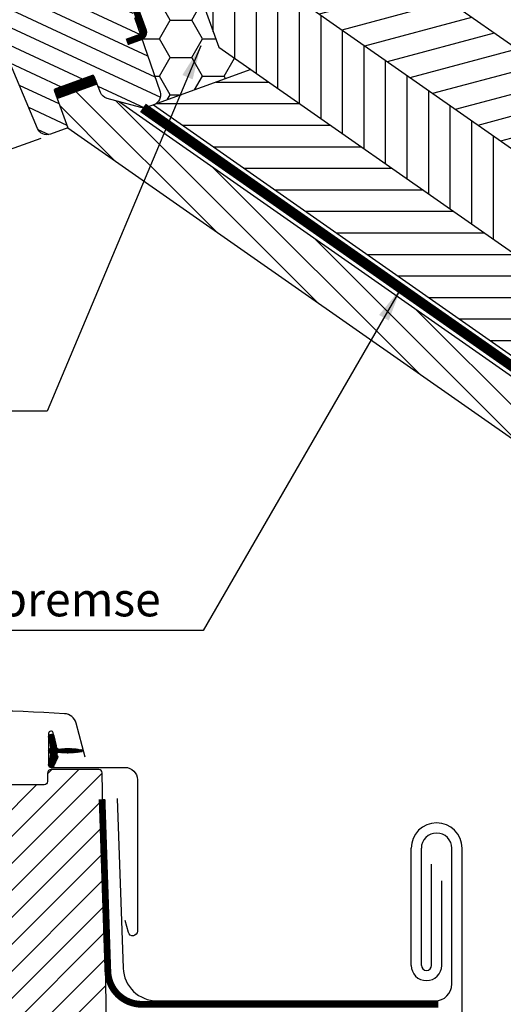
# Model space of a CAD drawing. Extents: x 3460 to 5406, y -28 to 1378.
# Drawn here: x 4554 to 4696, y 768 to 1058 of the extents above; entities that cross this region are included whole.
import ezdxf

# ---------------------------------------------------------------- set-up
doc = ezdxf.new("R2010")
doc.units = 0
doc.header["$LTSCALE"] = 60
doc.header["$MEASUREMENT"] = 0
doc.linetypes.add('VERDECKT2', pattern=[0.1875, 0.125, -0.0625])
doc.layers.get('0').update_dxf_attribs({"linetype": 'CONTINUOUS'})
for name, color, linetype in [('C13', 6, 'CONTINUOUS'), ('VELUX_CYAN', 4, 'CONTINUOUS'), ('VELUX_FLASHING', 4, 'CONTINUOUS'), ('VELUX_GASKET', 1, 'CONTINUOUS'), ('VELUX_GRÜN', 3, 'CONTINUOUS'), ('VELUX_ROOFWINDOW', 2, 'CONTINUOUS'), ('VELUX_ROT', 1, 'CONTINUOUS'), ('VELUX_RUDE_57', 1, 'CONTINUOUS'), ('VELUX_RUDE_65', 1, 'CONTINUOUS'), ('VELUX_TEXT', 3, 'CONTINUOUS'), ('VELUX_WEIß', 7, 'CONTINUOUS')]:
    doc.layers.add(name, color=color, linetype=linetype)
doc.styles.add('STIL_NEU', font='simplex.shx')
doc.dimstyles.new('HN_5', dxfattribs={"dimscale": 5, "dimtxt": 2, "dimasz": 2, "dimexe": 1.5, "dimexo": 0, "dimgap": 0.5, "dimtad": 1, "dimdec": 0, "dimzin": 0, "dimdsep": 46, "dimtxsty": 'STIL_NEU', "dimcen": 5, "dimclrd": 3, "dimclre": 3, "dimclrt": 3, "dimadec": 0, "dimazin": 0, "dimtfac": 1, "dimtdec": 0, "dimtmove": 0, "dimatfit": 1, "dimfxl": 1, "dimtvp": 2, "dimtolj": 1, "dimtzin": 0, "dimarcsym": 0})

# ---------------------------------------------------------------- blocks, each defined once
blk = doc.blocks.new('GGU VERTIKAL oben')
at = {"layer": 'VELUX_GRÜN'}
h = blk.add_hatch(dxfattribs=at)
h.set_pattern_fill('ANSI31', color=256, scale=1.5, angle=315, style=0)
h.set_pattern_definition([(0, (-669.6168448404569, -937.512719745649), (1.8e-15, 4.7625), [])])
edge = h.paths.add_edge_path()
edge.add_line((-28.74828514277033, 27.76188663910534), (3.8353475702e-06, 2.5035365105e-06))
edge.add_line((3.8353482523e-06, 2.503536507e-06), (16.10198603798085, -16.67408102078252))
edge.add_line((16.10198603798062, -16.67408102078252), (32.20396023829767, -33.34817332102693))
edge.add_arc((30.045938653127, -35.43214930379418), 3.000002176467032, -0.4999829943063787, 43.999982994337586, ccw=False)
edge.add_arc((30.04593865312836, -35.4321493037919), 3.000002176466601, 315.0507464108779, 359.50001700565633, ccw=False)
edge.add_line((32.16913854112227, -37.55159151683392), (30.61317394973912, -39.10755600706398))
edge.add_arc((28.49190422990432, -36.98628614932841), 2.999928504752455, 279.9995731330805, 314.999998137637, ccw=False)
edge.add_line((29.01281433725399, -39.94064288027448), (18.91587062821736, -41.72101966498167))
edge.add_arc((18.39492364819079, -38.76660440980231), 2.999992542663115, 225.9999274308366, 280.0000725691906, ccw=False)
edge.add_line((16.31095098383957, -40.92461580696226), (12.72779363989434, -37.46444704163105))
edge.add_arc((12.38046519487807, -37.82412096302824), 0.5000023784454493, 46.00038111185376, 134.9959348606572)
edge.add_line((12.02693520811545, -37.47054080675389), (3.889085842444044, -45.60839038315953))
edge.add_arc((4.242635196113042, -45.96193972767423), 0.4999942844537979, 135.0000007418363, 225.0006378851785)
edge.add_line((3.889089783177041, -46.31549301287805), (12.02083820804046, -54.44719827937524))
edge.add_line((12.02083820804182, -54.44719827937524), (8.164907331477025, -58.30312915594004))
edge.add_arc((6.043527797765818, -56.18174962222974), 3.000083707513357, 228.0015804114108, 314.99999999999665, ccw=False)
edge.add_line((4.036141465254786, -58.41130167682104), (-22.19999181277945, -34.6958879759618))
edge.add_line((-22.1999918127799, -34.6958879759618), (-40.51722360698295, -16.47559307189886))
edge.add_arc((-41.6132384906532, -17.58079428021165), 1.556508379701365, 45.23911081586786, 134.7605637575643)
edge.add_arc((-41.61323158618097, -17.57160235764922), 1.550000000000647, 135.0000000000178, 225.0000000000178)
edge.add_line((-42.70924709702103, -18.66761786848883), (-40.23440705821849, -21.14252480276673))
edge.add_line((-40.23440705821849, -21.14252480276673), (-44.54771553482328, -25.45583327937129))
edge.add_line((-44.54771553482305, -25.45583327937129), (-49.04648218984494, -19.27005145798603))
edge.add_arc((-45.8115531766739, -16.91736731941728), 3.999986046991876, 163.6103612845591, 216.0274717665036, ccw=False)
edge.add_line((-49.64899985891725, -15.7886993713173), (-47.87360669078156, -9.752362599665046))
edge.add_arc((-45.95487285343006, -10.3166960812382), 2.000002954252772, 135.0006253867976, 163.6104596659726, ccw=False)
edge.add_line((-47.36910394093911, -8.902495866224397), (-36.96385911203015, 1.502748962684565))
edge.add_arc((-38.06022736814339, 2.59911721879871), 1.550498857151771, 314.9999999999938, 355.572991681074)
edge.add_arc((-37.6268542788489, 2.565565474783397), 1.115828920244091, 355.5729916810771, 407.9270083189191)
edge.add_line((-36.87916321903231, 3.393836117945738), (-58.18006692901076, 25.45152811264007))
edge.add_arc((-57.46073565799633, 26.14617949063404), 0.9999890071448845, 151.4983694280459, 224.0000512807099, ccw=False)
edge.add_line((-58.33952953035259, 26.62335801521249), (-55.29207794116996, 32.23607227065486))
edge.add_arc((-56.17092033445715, 32.7132441925055), 1.00002849721524, 331.5000284317009, 403.9983922770331)
edge.add_line((-55.45154054251042, 33.40790217322729), (-67.32112223659874, 45.69922149507919))
edge.add_arc((-66.60178199165512, 46.39387986165821), 1.000000317127708, 135.0000178556885, 223.9999821443337, ccw=False)
edge.add_line((-67.30888921744781, 47.10098664672478), (-58.89832392738867, 55.51155193678368))
edge.add_arc((-58.19123215886566, 54.8044601682609), 0.9999787688871414, 45.998851731678826, 134.9999999999977, ccw=False)
edge.add_line((-57.496574120888, 55.52377077467418), (-28.74828514277032, 27.76188663910534))
edge = h.paths.add_edge_path()
edge.add_line((-50.3380386718768, -64.99884432822273), (-23.64587044111909, -44.70164440138478))
edge.add_line((-23.64587044111977, -44.70164440138524), (-21.16035224642087, -43.15455213056202))
edge.add_line((-21.16035224641928, -43.15455213056156), (-19.15272814013792, -43.80685557646893))
edge.add_arc((-22.39740658107803, -53.79294899756996), 10.50000000000264, 38.17579000808951, 71.99999999999551, ccw=False)
edge.add_arc((-15.68164143405283, -48.52715500786826), 1.965985494740156, 1.0669005424991838, 38.50566854945612, ccw=False)
edge.add_arc((-38.6399600140021, -49.11995292453548), 24.93190914195527, -33.957812731393176, 1.4465815612923052, ccw=False)
edge.add_arc((-49.93872592273373, -41.54319916477516), 38.53591021939419, 304.8517467409848, 326.0819736552262, ccw=False)
edge.add_arc((-39.34330298966279, -56.75277740759111), 19.99961513166016, 268.3769686897068, 304.84209384981557, ccw=False)
edge.add_arc((-37.92783125777214, -6.774993519705731), 69.9974395088382, 256.9412066310844, 268.37749214666326, ccw=False)
edge.add_line((-53.74380687567691, -74.96220971927868), (-53.5072636153102, -74.30338532988002))
edge.add_line((-53.50726361531042, -74.3033853298798), (-53.11340889542589, -74.11763717324855))
edge.add_arc((-53.97792960261359, -72.3046071670824), 2.008599974215157, 295.4935570579153, 385.0056584099061)
edge.add_line((-52.15760364652396, -71.45555636176823), (-53.41700923034705, -68.78533625123328))
edge.add_arc((-52.51255408489123, -68.35876751133581), 1.000000000000351, 132.6200000000302, 205.2499999997607, ccw=False)
edge.add_line((-53.18968695968715, -67.6229067433428), (-50.33803068298903, -64.99883697691689))
edge.add_line((-104.9992386746603, 7.996418704387451), (-115.8146753655999, -2.819013063705371))
edge.add_arc((-115.1075689119839, -3.526119839174498), 0.9999997643296334, 134.9999869603776, 223.0000130396361)
edge.add_line((-115.8389222860314, -4.208118204954644), (-106.2613181507843, -14.47885978191471))
edge.add_line((-106.2613181507849, -14.47885978191516), (-96.6837181470214, -24.74960685628867))
edge.add_arc((-97.4149951505342, -25.43160603469323), 0.999944466063417, -44.9996735323715, 43.00303148640597, ccw=False)
edge.add_line((-96.70792360895712, -26.13866951862019), (-100.3432578804156, -29.77400379007895))
edge.add_line((-100.3432578804158, -29.77400379007895), (-102.8537033018308, -28.32464742677394))
edge.add_line((-102.8537033018306, -28.32464742677394), (-103.9072059272089, -29.37815005215225))
edge.add_line((-103.9072059272084, -29.37815005215225), (-102.9826305114249, -30.9991599927298))
edge.add_line((-102.9826305114252, -30.99915999273026), (-105.8357192745216, -33.85224875582662))
edge.add_line((-105.835719274522, -33.85224875582617), (-107.4470354399423, -32.91797956488563))
edge.add_line((-107.4470354399427, -32.91797956488563), (-108.5034040510197, -33.9743481759624))
edge.add_line((-108.5034040510186, -33.9743481759624), (-107.0607911834756, -36.49153709313896))
edge.add_line((-107.0607911834768, -36.49153709313896), (-109.2528487745282, -38.68359468419067))
edge.add_line((-109.252848774528, -38.68359468419067), (-66.73618339991981, -73.1129541791347))
edge.add_arc((-65.47754251010974, -71.55866405222469), 1.999998672026699, 230.9999652223521, 315.0023952090414)
edge.add_line((-64.06327076784555, -72.97281755419726), (-50.32518353411138, -59.23473032046286))
edge.add_arc((-51.29450986035135, -58.26540399422492), 1.370834436932218, 315.0000000000357, 360.6132554310594)
edge.add_arc((-51.5790603075311, -58.26844974685355), 1.655401184110209, 0.6132554309948423, 39.56159390062769)
edge.add_line((-50.30284475059307, -57.21411254624626), (-63.4782012326416, -42.58136065277176))
edge.add_arc((-56.04670724866446, -35.8900299211432), 10.00005048956853, 194.6882261023376, 221.9999297162915, ccw=False)
edge.add_arc((-108.1861743086342, -49.5571119370461), 43.90090642333823, 14.68822610232949, 21.4882121655502)
edge.add_line((-67.33669034015702, -33.47577976897401), (-83.40011774542631, -14.99696037141484))
edge.add_line((-83.40011774542654, -14.99696037141484), (-99.4635451506938, 3.481859026142501))
edge.add_arc((-99.06779947695031, 3.825876236569001), 0.5243686483345954, 166.5180561558994, 221.0000614105357, ccw=False)
edge.add_line((-99.57771832913204, 3.948126977040828), (-99.5705138522146, 4.051431536918698))
edge.add_line((-99.5705138522153, 4.051431536918244), (-103.5911651494727, 8.002624827830005))
edge.add_arc((-104.2920744748012, 7.289394221109887), 0.9999858902487662, 45.49920063953749, 135.0031876969743)
at = {"layer": 'VELUX_ROOFWINDOW', "color": 3}
blk.add_lwpolyline([(17.11198467053691, -24.18305232435114, 1.999999999999999, 1.999999999999999, 0), (20.15254382963803, -21.14249316524911, 1.999999999999999, 1.999999999999999, 0.4142135623730951), (20.15254382963758, -19.02117282169001, 1.999999999999999, 1.999999999999999, 0), (13.33944672320695, -12.20807571525938, 1.999999999999999, 1.999999999999999, 0), (1.419587711022813, -0.1361907230821089, 1.999999999999999, 1.999999999999999, -0.4142135623731282), (1.419587711024178, 1.985129620477891, 1.999999999999999, 1.999999999999999, 0), (35.00715981738449, 35.57270172683911, 0, 0, 0)], format="xyseb", dxfattribs=at)
at = {"layer": 'VELUX_ROT', "color": 1}
blk.add_line((6.122359150759621, -60.64266110783274), (-2.72083545875057, -69.47148355524132), dxfattribs=at)
at = {"layer": 'VELUX_ROT', "color": 1, "ltscale": 2}
blk.add_lwpolyline([(16.10198603798062, -16.67408102078252), (32.20396023829699, -33.34817332102693, -0.1966452119585818), (33.0458266064743, -35.45832803889926, -0.1964154678908583), (32.16913854112227, -37.55159151683392), (30.61317394973912, -39.10755600706398, -0.1539166194236021), (29.01281433725399, -39.94064288027448), (18.91587062821782, -41.72101966498167, -0.2400794288669472), (16.31095098383957, -40.92461580696226), (12.72779363989502, -37.46444704163059, 0.4090881540947139), (12.02693520811545, -37.47054080675389), (3.889085842442909, -45.60839038315998, 0.4142168194224068), (3.889089783177041, -46.31549301287805), (12.02083820804182, -54.44719827937524), (8.16490733147657, -58.30312915594004, -0.3989515525471073), (4.036141465254786, -58.41130167682104), (-22.1999918127799, -34.6958879759618)], format="xyb", dxfattribs=at)
blk = doc.blocks.new('GGU_Vertikal_oben+LGI')
at = {"layer": 'VELUX_ROT', "color": 1, "const_width": 3}
blk.add_lwpolyline([(4.559185385564887, -47.05960736511679), (13.39802015039731, -38.22077260028482)], dxfattribs=at)
at = {"layer": 'VELUX_ROOFWINDOW'}
blk.add_blockref('GGU VERTIKAL oben', (-3.8353482523e-06, -2.503536507e-06), dxfattribs=at)
blk = doc.blocks.new('GGU Horizontal rechts')
at = {"layer": 'VELUX_GASKET'}
h = blk.add_hatch(dxfattribs=at)
h.set_pattern_fill('ANSI31', color=256, scale=1.5, angle=-180, style=0)
h.set_pattern_definition([(225, (-975.0741876638194, 1388.258811965785), (0.1325825214724776, -0.1325825214724777), [])])
h.paths.add_polyline_path([(-81.19447743404089, 94.440508022313, 0.2599237324859779), (-82.46962245475879, 96.05293058286838, 0.0163758351445708), (-82.90344551702947, 96.18039244805482, 0.4503934376722623), (-85.38555847476255, 94.22237533681414), (-85.96121911008413, 90.90023291296006), (-80.7199506044426, 90.90023291296006)])
h = blk.add_hatch(dxfattribs=at)
h.set_pattern_fill('ANSI31', color=256, scale=0.05, style=0)
h.set_pattern_definition([(134.9999999999999, (712.7499465606306, 421.1670549168554), (0.1122532015133645, 0.1122532015133643), [])])
edge = h.paths.add_edge_path()
edge.add_arc((-11.34980825932404, 107.0502430818929), 21.95409891914251, 262.8685619367819, 280.37584492005135, ccw=False)
edge.add_arc((-14.14980825932484, 84.67062337881303), 0.6000000000004055, 82.86856193673846, 222.6995786052286)
edge.add_arc((-14.95821980041359, 83.92465368758191), 0.500000000000026, -24.99999999986352, 42.699578605435704, ccw=False)
edge.add_line((-14.50506590689474, 83.71334455671263), (-15.62476202969628, 81.31214847249998))
edge.add_arc((-16.34980825932507, 81.6502430818925), 0.7999999999995011, 161.31817539227, 334.9999999999859, ccw=False)
edge.add_arc((-28.47540102834118, 85.7502430818895), 12.00000000000015, 341.3181753922926, 355.4316678579659)
edge.add_arc((-16.81257131033694, 84.81836166839476), 0.3000000000010262, 355.4316678579293, 428.7300182794677)
edge.add_arc((-16.44980825932587, 85.75024308189268), 0.6999999999998338, 111.26998172050719, 248.7300182794928, ccw=False)
edge.add_arc((-16.81257131033623, 86.68212449539007), 0.3000000000002854, 291.2699817204406, 364.5683321420059)
edge.add_arc((-28.47540102834301, 85.75024308189516), 12.00000000000196, 4.568332142032316, 18.68182460770563)
edge.add_arc((-16.34980825932502, 89.85024308189256), 0.7999999999995893, 25.00000000003388, 198.6818246077406, ccw=False)
edge.add_line((-15.62476202969628, 90.18833769128537), (-14.93447441609351, 87.24244405254262))
edge.add_arc((-11.17036180545466, 87.55785876920199), 3.777304619574087, 184.7899234230358, 194.2968975443927)
edge.add_arc((-13.92253387880301, 87.45572409475982), 1.230740160803934, 222.4483475274318, 262.8687774242761)
edge.add_arc((-11.34980825932405, 64.45024308189242), 21.95409891914255, 79.62415507994871, 97.13143806321813, ccw=False)
edge.add_arc((-7.4498082593239, 85.75024308189268), 0.2999999999999888, -79.624155079947, 79.62415507994712, ccw=False)
h = blk.add_hatch(dxfattribs=at)
h.set_pattern_fill('ANSI31', color=256, scale=2, style=0)
h.set_pattern_definition([(45, (916.0694355983595, -546.4061204440025), (-0.1767766952966369, 0.1767766952966369), [])])
edge = h.paths.add_edge_path()
edge.add_line((-44.3130835031352, 11.89755733462857), (-44.46102341402547, 0.6912130909583994))
edge.add_arc((-43.96118949207329, 0.6783270339323783), 0.499999999999784, 178.5232031230385, 341.3667751746575)
edge.add_line((-43.48739784621466, 0.5185726089096079), (-42.5821242887996, 3.015866907278223))
edge.add_arc((-42.28177091799557, 2.880949100799273), 0.3292642735834483, -7.3409229027830065, 155.8105311195102, ccw=False)
edge.add_line((-41.95520548041713, 2.838878008138863), (-43.45792944267668, -0.9513547193221256))
edge.add_arc((-44.22267418167857, -0.1927608882477093), 1.077171813767525, 179.4352795486237, 315.2313465674052, ccw=False)
edge.add_line((-45.29979367478335, -0.1821442056723299), (-45.29979272611399, 16.53495003760099))
edge.add_arc((-43.67764830724078, 16.97826090016473), 1.681629280355369, 94.10956931945873, 195.2849603198007, ccw=False)
edge.add_line((-43.7981606418607, 18.65556642205183), (-42.79979366205589, 18.34188419602924))
edge.add_arc((-44.21986857291225, 16.82978199174224), 2.074383240544841, -13.139374179875972, 46.797655815016185, ccw=False)
edge.add_line((-42.19979272611363, 16.35823199244828), (-42.19979272611363, 13.65534931960224))
edge.add_line((-42.19979272611363, 13.65534931960224), (-35.47466592747333, 13.657612628386))
edge.add_arc((-48.404774452737, 12.08101482264217), 13.02587298863967, -12.969387299695711, 6.951889054642379, ccw=False)
edge.add_line((-35.71118998156453, 9.157612628386005), (-41.9997936620548, 9.157612628386005))
edge.add_line((-41.9997936620548, 9.157612628386005), (-42.37002217287408, 9.449386944177377))
edge.add_line((-42.37002217287408, 9.449386944177377), (-42.81790372114119, 9.983855582439674))
edge.add_line((-42.81790372114119, 9.983855582439674), (-43.07144445323138, 10.40326140833736))
edge.add_line((-43.07144445323138, 10.40326140833736), (-43.26882608872256, 10.79050097831191))
edge.add_line((-43.26882608872256, 10.79050097831191), (-43.46534648998385, 11.14626603980264))
edge.add_line((-43.46534648998385, 11.14626603980264), (-43.63730846596808, 11.54607989734063))
edge.add_line((-43.63730846596808, 11.54607989734063), (-43.7427897843645, 11.83964587366677))
edge.add_arc((-44.03837419765872, 11.76581588030822), 0.3046654120536362, 14.02418195071285, 154.379171715206)
at = {"layer": 'VELUX_GRÜN'}
h = blk.add_hatch(dxfattribs=at)
h.set_pattern_fill('ANSI31', color=256, scale=45, angle=180, style=0)
h.set_pattern_definition([(225, (-9.941199986851643, -554.0878344253344), (3.977475644174329, -3.97747564417433), [])])
edge = h.paths.add_edge_path()
edge.add_arc((-30.85284356822676, 74.70023200385417), 0.9999999999992752, 90.00000000003662, 179.000000000039)
edge.add_line((-31.85269126338244, 74.71768441029076), (-32.97989270215658, 10.14035723277425))
edge.add_arc((-33.97974727001136, 10.1576161417799), 1.000003513393897, 269.99999999996254, 359.0110917310875, ccw=False)
edge.add_line((-33.97974727001201, 9.157612628386005), (-41.9997936620548, 9.157612628386005))
edge.add_line((-41.9997936620548, 9.157612628386005), (-41.9997936620548, 5.557443274199613))
edge.add_arc((151.6456625546636, 5.528836707913374), 193.6454583296924, 179.9915358948531, 188.4718745355699)
edge.add_line((-39.88679485451758, -22.99976806899144), (-36.68207101226471, -44.44319615337303))
edge.add_arc((-33.71502342217912, -43.99976791998439), 2.999999999999821, 188.4999999999967, 269.9970736335418)
edge.add_line((-33.71517664636849, -46.99976791607127), (-27.29999614501503, -46.99976631065896))
edge.add_line((-27.29999614501503, -46.99976631065896), (-27.29998880172388, -35.49976791998438))
edge.add_arc((-26.7999888017237, -35.49976791998466), 0.5000000000001883, 89.95527727770519, 179.9999999999675, ccw=False)
edge.add_line((-26.79959852238608, -34.99976807230246), (-15.29998880170751, -34.99976791998438))
edge.add_arc((-15.29997643146394, -35.49973628642694), 0.4999683665955916, -0.003758365135979602, 90.00141761518438, ccw=False)
edge.add_line((-14.80000806594398, -35.49976908227495), (-14.79998880170751, -40.75712723287028))
edge.add_arc((-11.79995386344514, -40.75712028321708), 3.000034938270425, 180.0001327270535, 224.9995278622153)
edge.add_line((-13.92131639266517, -42.87844785114816), (-8.378680475001602, -48.42108749410204))
edge.add_arc((-6.227751337721967, -46.25543602989035), 3.052301167650524, 225.1954148445119, 274.1411779254187)
edge.add_line((-6.007331616021474, -49.29976806899617), (-3.808613546138076, -49.29976799150995))
edge.add_arc((-3.809438898640904, -46.29892704053282), 3.000841064479775, 270.0157586538582, 358.9842198619666)
edge.add_line((-0.8090694146103486, -46.35212528830789), (4.0483209887e-06, 0.0002319310040093))
edge.add_line((4.0483209887e-06, 0.0002319310040093), (-1.38273457692594, 79.21768448644957))
edge.add_arc((-2.382582272082735, 79.20023208001197), 1.000000000000408, 1.000000000017653, 89.96872135975563)
edge.add_line((-2.38203635685204, 80.20023193100064), (-16.43819783120853, 80.20023193100064))
edge.add_arc((-16.43864193041893, 79.19998301456238), 1.000249015025775, 89.97456132333566, 179.9857416890223)
edge.add_line((-17.43889091447272, 79.20023193100064), (-17.48281312728432, 76.68277732470936))
edge.add_arc((-18.48983542842531, 76.70753314540411), 1.007326543705457, 270.40693806427225, 358.5917705927904, ccw=False)
edge.add_line((-18.48268104339149, 75.70023200849003), (-30.8528435682274, 75.70023200385344))
edge = h.paths.add_edge_path()
edge.add_line((-55.06743182465289, 79.90023390398233), (-70.39979366205444, 79.9002320038569))
edge.add_arc((-70.48075742602738, 78.89768335327133), 1.005812570943318, 85.3829307371545, 177.8663845320084)
edge.add_line((-71.48587269014934, 78.93512976426996), (-72.4660916098419, 50.86533250722209))
edge.add_arc((-73.46548243686186, 50.90023200392508), 1.000000000000886, 269.9999999999544, 357.9999999999737, ccw=False)
edge.add_line((-73.46548243686266, 49.9002320039242), (-77.0082570029881, 49.90023026750282))
edge.add_line((-77.0082570029881, 49.90023026750282), (-77.75853114789788, 52.70023549489474))
edge.add_line((-77.75853114789788, 52.70023549489474), (-79.25851183599298, 52.70023549489474))
edge.add_line((-79.25851183599298, 52.70023549489474), (-79.74031739579368, 50.90023026756739))
edge.add_line((-79.74031739579368, 50.90023026756739), (-83.77570944494072, 50.90023482732272))
edge.add_line((-83.77570944494072, 50.90023482732272), (-84.2580004281408, 52.70023549489474))
edge.add_line((-84.2580004281408, 52.70023549489474), (-85.7580741646525, 52.69999945260247))
edge.add_line((-85.7580741646525, 52.69999945260247), (-86.50825526111839, 49.90023026750236))
edge.add_line((-86.50825526111839, 49.90023026750236), (-89.6082623547918, 49.9002328007648))
edge.add_line((-89.6082623547918, 49.9002328007648), (-83.88964372342888, -4.50882316984439))
edge.add_arc((-81.90059223883097, -4.299757716777321), 2.000008542993588, 186.0002198886608, 269.999579275429)
edge.add_line((-81.90060692495172, -6.299766259716989), (-77.5981723105615, -6.299769732434697))
edge.add_arc((-77.60140386289417, -7.799766251453434), 1.499999999999602, -1.3017142919125035e-11, 89.8765636978896, ccw=False)
edge.add_line((-76.10140386289459, -7.799766251453775), (-76.10140386289095, -10.79976973249972))
edge.add_arc((-74.10140386289437, -10.79976625152147), 1.999999999999604, 180.0000997226812, 269.9999999999939)
edge.add_line((-74.10140386289459, -12.79976625152108), (-49.29081636136834, -12.79976592816615))
edge.add_arc((-49.29078657946582, -9.799766513170162), 2.999999415143817, 269.999431207449, 357.0000044185912)
edge.add_line((-46.29489854714847, -9.956774120250202), (-45.29979366205407, 9.000232003924111))
edge.add_line((-45.29979366205407, 9.000232003924111), (-45.29979366205407, 17.10602585083393))
edge.add_arc((-43.74948808685982, 17.10602585083357), 1.550305575194244, 90.01212799476917, 179.9999999999866, ccw=False)
edge.add_arc((-43.74948821617095, 17.10663675148618), 1.549694674527946, -0.022586403991283532, 90.01212799478083, ccw=False)
edge.add_line((-42.19979366205371, 17.10602585083393), (-42.19979366205371, 13.65535005720971))
edge.add_line((-42.19979366205371, 13.65535005720971), (-37.74499084612035, 13.65535005720971))
edge.add_line((-37.74499084612035, 13.65535005720971), (-39.14248409055654, 93.71768441029393))
edge.add_arc((-40.14233178571222, 93.70023200385734), 0.9999999999992837, 0.9999999999617744, 89.99999999996297)
edge.add_line((-40.14233178571157, 94.70023200385663), (-52.61727749877173, 94.70023200385663))
edge.add_arc((-52.61727749877174, 93.70023200385678), 0.9999999999998294, 89.99999999999959, 178.0000000000058)
edge.add_line((-53.61666832579067, 93.73513150055918), (-54.06609160984226, 80.86533250722164))
edge.add_arc((-55.06548243686136, 80.90023200392422), 1.000000000000012, 270.0000000000094, 357.99999999999557, ccw=False)
at = {"layer": 'VELUX_RUDE_65'}
h = blk.add_hatch(dxfattribs=at)
h.set_pattern_fill('ANSI32', color=256, scale=30, angle=180, style=0)
h.set_pattern_definition([(225, (-975.0741876638194, 1388.258811965785), (7.954951288348655, -7.954951288348664), []), (225, (-980.377488513819, 1388.258811965785), (7.954951288348655, -7.954951288348664), [])])
h.paths.add_polyline_path([(-113.984663199466, 56.90023291296006), (-113.984663199466, 53.90023291295995), (-75.49978665254821, 53.90023291296007), (-75.49978665254821, 56.90023291296006)])
h.paths.add_polyline_path([(-113.984663199466, 59.90023291295995), (-113.984663199466, 56.90023291295995), (-75.49978665254821, 56.90023291296006), (-75.49978665254821, 59.90023291296006)])
h.paths.add_polyline_path([(-113.984663199466, 74.90023291296029), (-113.984663199466, 71.90023291296006), (-75.49978665254821, 71.90023291296006), (-75.49978665254821, 74.90023291296006)])
h.paths.add_polyline_path([(-113.984663199466, 90.90023291296018), (-113.984663199466, 86.90023291295995), (-75.49978665254821, 86.90023291296006), (-75.49978665254821, 90.90023291296006)])
h = blk.add_hatch(dxfattribs=at)
h.set_pattern_fill('ANSI31', color=256, scale=0.05, style=0)
h.set_pattern_definition([(134.9999999999999, (712.0440695143916, 422.1866536601416), (0.1122532015133645, 0.1122532015133643), [])])
edge = h.paths.add_edge_path()
edge.add_arc((-82.7109645239833, 52.35023495144045), 0.1999999999999085, 195.0000000025893, 269.9999999999674)
edge.add_line((-82.71096452398342, 52.15023495144055), (-80.80233884398694, 52.15023495144055))
edge.add_arc((-80.80233884398706, 52.35023495144045), 0.1999999999999034, 270.0000000000326, 344.9999999974107)
edge.add_line((-80.60915367873167, 52.29847114241124), (-80.28666942534437, 53.50199876047168))
edge.add_arc((-80.09348426008899, 53.45023495144246), 0.1999999999999104, 90.00000000003263, 164.9999999974087, ccw=False)
edge.add_line((-80.0934842600891, 53.65023495144237), (-78.23239419317724, 53.65023495144237))
edge.add_arc((-78.23239419317751, 53.45023495144287), 0.1999999999994983, 23.578178478141297, 89.99999999992258, ccw=False)
edge.add_arc((-77.77413662368227, 53.65023495144238), 0.2999999999999891, 203.5781784781815, 349.3848921491817)
edge.add_arc((-77.31123990997423, 53.56900642396419), 0.1700250178037079, 9.199999999986687, 171.2157026331226, ccw=False)
edge.add_line((-77.14340204893051, 53.59619022574793), (-77.04124935061554, 52.96548041844175))
edge.add_arc((-76.56976293878249, 53.04184455394356), 0.4776305242906357, 189.2000000000419, 283.1445080520461)
edge.add_arc((-76.5408803918552, 53.02524759457045), 0.4555516161352562, 280.0802988283558, 380.1532253282474)
edge.add_arc((-74.87061608940103, 53.56421383641227), 1.299999831839279, 165.020332823186, 197.0890161043363, ccw=False)
edge.add_line((-76.12643882489283, 53.90023291296007), (-73.16944569906809, 53.90023291296007))
edge.add_arc((-76.30168483599859, 54.96179415008545), 3.307239675482616, 284.4588977519413, 341.27773548314076, ccw=False)
edge.add_arc((-75.34131019108321, 51.27776393893476), 0.5000000000036956, 105.6172766296084, 265.0000000000045)
edge.add_line((-75.38488806245732, 50.77966658988521), (-74.96307381261067, 50.7427626249098))
edge.add_arc((-74.97260644421144, 50.34275476980037), 0.4001214255878855, -101.18624728428682, 88.63483631421008, ccw=False)
edge.add_line((-75.05022955535787, 49.95023495140845), (-76.68555034671226, 49.9502349513757))
edge.add_arc((-76.7074309880876, 50.1014894566639), 0.1528289496037127, 184.8490712214186, 278.231367976112, ccw=False)
edge.add_line((-76.85971293652256, 50.0885706324982), (-77.65297064281003, 52.60707080536054))
edge.add_arc((-77.7303984855181, 52.62532444643404), 0.0795504006203897, 346.734713667005, 469.665473065957)
edge.add_line((-77.75716941151586, 52.70023495143892), (-79.25715009961095, 52.70023495143892))
edge.add_arc((-79.18439256753102, 52.48363764333755), 0.2284908145880691, 108.567793387333, 162.5913167008851)
edge.add_line((-79.40241735973541, 52.55199876046822), (-79.7918889112425, 51.09847114241097))
edge.add_arc((-79.9850740764979, 51.15023495144019), 0.1999999999999259, 270.0000000000366, 344.99999999740777, ccw=False)
edge.add_line((-79.98507407649777, 50.95023495144028), (-83.5282292914708, 50.95023495144028))
edge.add_arc((-83.52822929147064, 51.15023495144022), 0.199999999999946, 195.000000002599, 269.9999999999593, ccw=False)
edge.add_line((-83.72141445672605, 51.09847114241097), (-84.11088600823314, 52.55199876046822))
edge.add_arc((-84.30407117348854, 52.50023495143897), 0.199999999999947, 15.00000000259902, 89.99999999995929)
edge.add_line((-84.3040711734884, 52.70023495143892), (-85.75671242827048, 52.69999890914665))
edge.add_arc((-85.78278478316727, 52.54613255373003), 0.1560596777487872, 80.38269324961988, 175.3775610534439)
edge.add_line((-85.93833686018299, 52.55870929238358), (-86.6631835939861, 50.02887390819774))
edge.add_arc((-86.8554472530355, 50.08396188700669), 0.2000000000008019, 293.26907891995614, 344.0117693164797, ccw=False)
edge.add_line((-86.7764372964848, 49.90022994431251), (-88.55667838694534, 49.95023495140845))
edge.add_arc((-88.5310107622041, 50.38062927873153), 0.4311590239711441, 115.73905607842511, 266.5870675515033, ccw=False)
edge.add_line((-88.71825157530293, 50.76900922396794), (-88.3567773157174, 50.80063412383765))
edge.add_arc((-88.41778633564063, 51.49797041249939), 0.6999999999975133, 275.0000000000061, 389.0000000000108)
edge.add_line((-87.8055525406453, 51.83733714667074), (-89.53632569736511, 53.72347764814117))
edge.add_arc((-89.35099021568026, 53.8351070151552), 0.2163570113291959, 58.5702224622857, 211.0609652745615, ccw=False)
edge.add_line((-89.23817016723844, 54.01972010521354), (-87.19891598870709, 53.29535492602258))
edge.add_arc((-86.96910265577155, 53.4881912089284), 0.299999999999785, 219.9999999999981, 342.9999999999974)
edge.add_line((-86.68221122898287, 53.40047969751163), (-86.64912212118907, 53.50870929238431))
edge.add_arc((-86.45786116999614, 53.4502349514398), 0.2000000000002973, 90.00000000003263, 163.0000000000382, ccw=False)
edge.add_line((-86.45786116999625, 53.6502349514401), (-83.41981910787945, 53.6502349514401))
edge.add_arc((-83.41981910787959, 53.45023495144015), 0.1999999999999389, 15.000000002597119, 89.9999999999593, ccw=False)
edge.add_line((-83.22663394262418, 53.5019987604694), (-82.9041496892387, 52.29847114241124))
at = {"color": 7, "linetype": 'Continuous', "lineweight": 30}
blk.add_line((-17.14979366205443, 90.85023200385761), (-17.14979366205443, 81.55023200385745), dxfattribs=at)
at = {"layer": 'C13', "color": 1}
for p, q in [((0, -6.499884109008917), (0, 6.500115890991082)), ((6.5, 0.0001158909910828), (-6.5, 0.0001158909910828))]:
    blk.add_line(p, q, dxfattribs=at)
blk.add_circle((2.0228599169e-06, 0.5002348517846258), 4, dxfattribs=at)
at = {"layer": 'VELUX_FLASHING'}
for points in [[(-85.69975453311235, 93.59665092465205), (-87.54753508142674, 92.41948488882213, -0.9221021793058859), (-89.2325924330953, 94.64417421991016, -0.3630760997717081), (-80.37752485566034, 94.93384536118332, 0.2111672367307181), (-79.51518482249865, 94.71582799692374), (-75.6856730189429, 95.36762501012686, -0.464499542472189), (-72.99975453311254, 93.1002329129599), (-72.99975453311345, 82.20023291295978, 0.4142135623731375), (-71.89975453311308, 81.10023291295988), (-57.69975453311236, 81.10023291295988, 0.4142135623731858), (-56.59975453311381, 82.20023291295978), (-56.59975453311381, 90.0002329129595, 0.4142135623729049), (-57.29975453311272, 90.70023291295934), (-59.39975453311308, 90.7002329129598)], [(-6.399794654304969, 83.90728292238032), (-9.072978287034857, 93.88374005768742, 0.3210955957536388), (-12.49207798396674, 96.69190129653067, 0.0331176570379172), (-61.30751132461956, 96.69190129653202, 0.3210955957518049), (-64.7266110215769, 93.88374005768742), (-65.76719502528613, 90.0002276862972, -0.7590366192543564), (-69.67280928986747, 90.0002276862972), (-71.12912120124292, 94.685184499255, 0.2209571833178935), (-73.61949882017598, 96.69818527665416, 0.1232947356775741), (-78.47743923016878, 96.69580945444909, 0.0776068573807547), (-79.57102008436595, 96.23249214526209)], [(-14.93447441609351, 87.24244405254262), (-15.76631683857886, 91.0014929316892, 0.896619178858814), (-17.14980825932616, 90.85024308189963), (-17.14980825932616, 81.5502430818949, 0.4142135623712303), (-16.44980825932544, 80.85024308189509), (5.350191740673835, 80.85024308189509, -0.4142135623727289), (9.00019174067347, 77.20024308189909), (9.00019174067529, 32.5502430818949, -0.8767939561157208), (6.346336184198662, 32.20029924661844), (5.400191740674927, 35.7255383437564)]]:
    blk.add_lwpolyline(points, format="xyb", dxfattribs=at)
at = {"layer": 'VELUX_GASKET'}
blk.add_lwpolyline([(-85.96121911008413, 90.90023291296006), (-80.7199506044426, 90.90023291296006), (-81.19447743404089, 94.440508022313, 0.8969616401477185), (-85.38555847476255, 94.22237533681414), (-85.96121911008413, 90.90023291296006)], format="xyb", dxfattribs=at)
at = {"layer": 'VELUX_GASKET', "ltscale": 2}
for points in [[(-7.395776918450792, 85.45514883558576, -0.0765388695978964), (-14.07532069030094, 85.26598176000994, 0.6991092707328861), (-14.59076000901041, 84.26373081996032, -0.3042978937821586), (-14.50506590689474, 83.71334455671263), (-15.62476202969628, 81.31214847249998, -0.9463295216637304), (-17.10765780738802, 81.90649308189245, 0.0616596920399597), (-16.51352439448965, 84.79446727317668, 0.3311945188009171), (-16.70374239503326, 85.09792609244484, -0.6838176400556721), (-16.70374239503326, 86.40256007134055, 0.331194518801052), (-16.51352439448965, 86.70601889060777, 0.0616596920399597), (-17.10765780738802, 89.59399308189246, -0.9463295216636431), (-15.62476202969628, 90.18833769128537), (-14.93447441609351, 87.24244405254262, 0.041505809939829), (-14.83067991840289, 86.62506645519056, 0.1782191022906299), (-14.07532069030094, 86.23450440377542, -0.0765388695978962), (-7.395776918450792, 86.0453373281996, -0.8335257708517232)], [(-44.3130835031352, 11.89755733462857), (-44.46102341402547, 0.6912130909583994, 0.8604665239430008), (-43.48739784621466, 0.5185726089096079), (-42.5821242887996, 3.015866907278223, -0.8628072680448932), (-41.95520548041713, 2.838878008138863), (-43.45792944267668, -0.9513547193221256, -0.6732146310362627), (-45.29979367478335, -0.1821442056723299), (-45.29979272611399, 16.53495003760099, -0.4725664714290475), (-43.7981606418607, 18.65556642205183), (-42.79979366205589, 18.34188419602924, -0.2676547288514233), (-42.19979272611363, 16.35823199244828), (-42.19979272611363, 13.65534931960224), (-35.47466592747333, 13.657612628386, -0.0871425479945784), (-35.71118998156453, 9.157612628386005), (-41.9997936620548, 9.157612628386005), (-42.37002217287408, 9.449386944177377), (-42.81790372114119, 9.983855582439674), (-43.07144445323138, 10.40326140833736), (-43.26882608872256, 10.79050097831191), (-43.46534648998385, 11.14626603980264), (-43.63730846596808, 11.54607989734063), (-43.7427897843645, 11.83964587366677, 0.7025184097137444)]]:
    blk.add_lwpolyline(points, format="xyb", close=True, dxfattribs=at)
at = {"layer": 'VELUX_GASKET'}
blk.add_lwpolyline([(-82.9041496892387, 52.29847114241124, 0.3394542588506244), (-82.71096452398342, 52.15023495144055), (-80.80233884398694, 52.15023495144055, 0.3394542588506244), (-80.60915367873167, 52.29847114241124), (-80.28666942534437, 53.50199876047168, -0.3394542588506008), (-80.0934842600891, 53.65023495144237), (-78.23239419317724, 53.65023495144237, -0.2982166266985268), (-78.04909116537965, 53.53023495144248, 0.7386567367800999), (-77.47927058057212, 53.59497179354708, -0.8541991870719255), (-77.14340204893051, 53.59619022574793), (-77.04124935061554, 52.96548041844175, 0.4345244985612771), (-76.4611460152064, 52.57672813663816, 0.4666951082604504), (-76.11322010482581, 53.18219966961692, -0.1408464542754814), (-76.12643882489283, 53.90023291296007), (-73.16944569906809, 53.90023291296007, -0.2531263607327929), (-75.47591530844147, 51.75930465620036, 0.8345202170208892), (-75.38488806245732, 50.77966658988521), (-74.96307381261067, 50.7427626249098, -1.089599544261041), (-75.05022955535787, 49.95023495140845), (-76.68555034671226, 49.9502349513757, -0.4316113130370967), (-76.85971293652256, 50.0885706324982), (-77.65297064281003, 52.60707080536054, 0.5945285006768825), (-77.75716941151586, 52.70023495143892), (-79.25715009961095, 52.70023495143892, 0.2401873175080641), (-79.40241735973541, 52.55199876046822), (-79.7918889112425, 51.09847114241097, -0.3394542588505855), (-79.98507407649777, 50.95023495144028), (-83.5282292914708, 50.95023495144028, -0.3394542588505243), (-83.72141445672605, 51.09847114241097), (-84.11088600823314, 52.55199876046822, 0.3394542588505243), (-84.3040711734884, 52.70023495143892), (-85.75671242827048, 52.69999890914665, 0.4399838021492872), (-85.93833686018299, 52.55870929238358), (-86.6631835939861, 50.02887390819774, -0.2250969876638651), (-86.7764372964848, 49.90022994431251), (-88.55667838694534, 49.95023495140845, -0.7732225144757625), (-88.71825157530293, 50.76900922396794), (-88.3567773157174, 50.80063412383765, 0.5429556996384584), (-87.8055525406453, 51.83733714667074), (-89.53632569736511, 53.72347764814117, -0.7847397261238143), (-89.23817016723844, 54.01972010521354), (-87.19891598870709, 53.29535492602258, 0.594937481538885), (-86.68221122898287, 53.40047969751163), (-86.64912212118907, 53.50870929238431, -0.3297505471403403), (-86.45786116999625, 53.6502349514401), (-83.41981910787945, 53.6502349514401, -0.3394542588505397), (-83.22663394262418, 53.5019987604694)], format="xyb", close=True, dxfattribs=at)
at = {"layer": 'VELUX_ROT'}
blk.add_line((-113.984663199466, -46.99976631065806), (-35.40022217794376, -46.99976631065806), dxfattribs=at)
blk.add_lwpolyline([(-55.06743182465289, 79.90023390398233), (-70.39979366205444, 79.9002320038569, 0.4269665972503982), (-71.48587269014934, 78.93512976426996), (-72.4660916098419, 50.86533250722209, -0.4040262258352551), (-73.46548243686266, 49.9002320039242), (-77.0082570029881, 49.90023026750282), (-77.75853114789788, 52.70023549489474), (-79.25851183599298, 52.70023549489474), (-79.74031739579368, 50.90023026756739), (-83.77570944494072, 50.90023482732272), (-84.2580004281408, 52.70023549489474), (-85.7580741646525, 52.69999945260247), (-86.50825526111839, 49.90023026750236), (-89.6082623547918, 49.9002328007648), (-83.88964372342888, -4.50882316984439, 0.383860827958767), (-81.90060692495172, -6.299766259716989), (-77.5981723105615, -6.299769732434697, -0.4135827027209939), (-76.10140386289459, -7.799766251453775), (-76.10140386289095, -10.79976973249972, 0.4142130525956939), (-74.10140386289459, -12.79976625152108), (-49.29081636136834, -12.79976592816615, 0.3989624451797972), (-46.29489854714847, -9.956774120250202), (-45.29979366205407, 9.000232003924111), (-45.29979366205407, 17.10602585083393, -0.4141515660166055), (-43.74981624537213, 18.65633139129659, -0.4143910318154479), (-42.19979366205371, 17.10602585083393), (-42.19979366205371, 13.65535005720971), (-37.74499084612035, 13.65535005720971), (-39.14248409055654, 93.71768441029393, 0.4091108014277164), (-40.14233178571157, 94.70023200385663), (-52.61727749877173, 94.70023200385663, 0.4040262258351871), (-53.61666832579067, 93.73513150055918), (-54.06609160984226, 80.86533250722164, -0.4040262258350874), (-55.0654824368612, 79.9002320039242)], format="xyb", dxfattribs=at)
blk.add_lwpolyline([(-30.8528435682274, 75.70023200385344, 0.4091108014277224), (-31.85269126338244, 74.71768441029076), (-32.97989270215658, 10.14035723277425, -0.409167299606701), (-33.97974727001201, 9.157612628386005), (-41.9997936620548, 9.157612628386005), (-41.9997936620548, 5.557443274199613, 0.0370193546934175), (-39.88679485451758, -22.99976806899144), (-36.68207101226471, -44.44319615337303, 0.3713855368185444), (-33.71517664636849, -46.99976791607127), (-27.29999614501503, -46.99976631065896), (-27.29998880172388, -35.49976791998438, -0.4144422012226745), (-26.79959852238608, -34.99976807230246), (-15.29998880170751, -34.99976791998438, -0.4142400219785266), (-14.80000806594398, -35.49976908227495), (-14.79998880170751, -40.75712723287028, 0.198909623736609), (-13.92131639266517, -42.87844785114816), (-8.378680475001602, -48.42108749410204, 0.216873486847479), (-6.007331616021474, -49.29976806899617), (-3.808613546138076, -49.29976799150995, 0.4089501638584036), (-0.8090694146103486, -46.35212528830789), (4.0483209887e-06, 0.0002319310040093), (-1.38273457692594, 79.21768448644957, 0.4089514888233179), (-2.38203635685204, 80.20023193100064), (-16.43819783120853, 80.20023193100064, 0.4142707170098848), (-17.43889091447272, 79.20023193100064), (-17.48281312728432, 76.68277732470936, -0.4049646640573718), (-18.48268104339149, 75.70023200849003)], format="xyb", close=True, dxfattribs=at)
at = {"layer": 'VELUX_ROT', "const_width": 3}
blk.add_lwpolyline([(-27.29999999999928, -36.5), (-14.79999999999927, -36.5)], dxfattribs=at)
at = {"layer": 'VELUX_RUDE_57'}
for points in [[(-113.984663199466, 90.90023291296006), (-75.49978665254821, 90.90023291296006), (-75.49978665254821, 86.90023291296006), (-113.984663199466, 86.90023291296006)], [(-113.984663199466, 74.90023291296006), (-75.49978665254821, 74.90023291296006), (-75.49978665254821, 71.90023291296006), (-113.984663199466, 71.90023291296006)], [(-113.984663199466, 59.90023291296006), (-75.49978665254821, 59.90023291296006), (-75.49978665254821, 56.90023291296006), (-113.984663199466, 56.90023291296006)], [(-113.984663199466, 56.90023291296006), (-75.49978665254821, 56.90023291296006), (-75.49978665254821, 53.90023291296007), (-113.984663199466, 53.90023291296007)]]:
    blk.add_lwpolyline(points, dxfattribs=at)
for points in [[(-84.75580133342281, 74.90023291296006), (-84.75580133342281, 86.90023291296006), (-77.75580133342373, 86.90023291296006), (-77.75580133342373, 74.90023291296006)], [(-84.75580133342191, 59.90023291296006), (-84.75580133342191, 71.90023291296006), (-77.75580133342373, 71.90023291296006), (-77.75580133342373, 59.90023291296006)]]:
    blk.add_lwpolyline(points, close=True, dxfattribs=at)
blk = doc.blocks.new('Aufkeilrahmen oben')
at = {"layer": 'VELUX_GRÜN'}
h = blk.add_hatch(dxfattribs=at)
h.set_pattern_fill('ANSI31', color=256, scale=50, angle=150, style=0)
h.set_pattern_definition([(195, (-4567.837455754823, -1026.223067966902), (1.617619031890754, -6.037036414306676), [])])
h.paths.add_polyline_path([(61.98561540622723, 72.60252777639698), (33.30679358867747, 62.16429028098241), (266.4407329840788, -101.077851496203), (280.7801438928546, -80.59905038897853)])
h.paths.add_polyline_path([(280.7801438928546, -80.59905038897828), (266.4407329840788, -101.0778514962028), (411.4695089294982, -202.6280936705141), (446.2877209455, -196.4887034720652)])
h = blk.add_hatch(dxfattribs=at)
h.set_pattern_fill('HONEY', color=256, scale=2, style=0)
h.set_pattern_definition([(0, (-1059.830744206927, -1163.74631457475), (9.525, 5.499259999999999), [6.349999999999999, -12.7]), (120, (-1059.830744206927, -1163.74631457475), (-9.52499886201561, 5.499261971046781), [6.349999999999995, -12.69999999999999]), (60, (-1059.830744206927, -1163.74631457475), (1.1379843894e-06, 10.99852197104677), [-12.7, 6.349999999999999])])
h.paths.add_polyline_path([(27.16586734703742, 10.60202766290922, -0.4091108007033531), (25.35537204335378, 6.806245335316361), (53.92797177112697, 17.20582115182924), (44.50548105605048, 23.80352017923701), (30.86656961495009, 61.27612138960262), (30.30987610950797, 61.07350152401273, 0.0246467004885607), (30.34506972902818, 60.91331635380948), (33.74633000206268, 51.57607295032767), (25.7727737414125, 48.67393581020405), (22.3715134523718, 58.0111792078576, -0.0246467004888123), (22.33631983285068, 58.17136437806266), (12.9421464576144, 54.75216489394006, 0.1032437171747721), (13.02968338185383, 54.14551906528186), (17.47594524508804, 41.92951499506489, -0.3299418889255283), (16.96830172592217, 40.21790868078596)])
h = blk.add_hatch(dxfattribs=at)
h.set_pattern_fill('ANSI31', color=256, scale=2, angle=45, style=0)
h.set_pattern_definition([(90, (-1059.830744206927, -1163.74631457475), (-6.349999999999999, 1.3e-15), [])])
h.paths.add_polyline_path([(33.30679358867838, 62.16429028098264), (30.86656961494919, 61.27612138960262), (44.50548105605048, 23.80352017923792), (376.6512969134992, -208.7674838689624), (411.4695089294982, -202.628093670514)])
h = blk.add_hatch(dxfattribs=at)
h.set_pattern_fill('ANSI31', color=256, scale=2, angle=315, style=0)
h.set_pattern_definition([(0, (-1059.830744206927, -1163.74631457475), (2.2e-15, 6.349999999999999), [])])
h.paths.add_polyline_path([(53.92797177112789, 17.20582115182901), (25.24914995357631, 6.767583656416036), (341.8330848974983, -214.9068740674113), (376.6512969135001, -208.7674838689626)])
at = {"layer": 'VELUX_WEIß'}
for p, q in [((61.98561540622723, 72.60252777639744), (446.2877209455, -196.4887034720655)), ((30.86656961495009, 61.27612138960262), (44.50548105604958, 23.80352017923929)), ((33.30679358867747, 62.16429028098287), (411.4695089294992, -202.6280936705141)), ((44.50548105604684, 23.80352017923974), (376.6512969134992, -208.7674838689625)), ((53.9279717711388, 17.2058211518331), (25.2491499535754, 6.767583656415581)), ((25.2491499535754, 6.767583656416491), (370.7944831644763, -235.1858634510431))]:
    blk.add_line(p, q, dxfattribs=at)
blk = doc.blocks.new('Sparrendach oben')
at = {"layer": 'VELUX_GRÜN'}
h = blk.add_hatch(dxfattribs=at)
h.set_pattern_fill('AR-SAND', color=256, scale=4, style=0)
h.set_pattern_definition([(37.5, (-4567.837455754823, -1026.223067966902), (-0.2519734324384326, 7.707295076052634), [0, -6.08, 0, -6.799999999999999, 0, -6.5]), (7.499999999999999, (-4567.837455754823, -1026.223067966902), (7.079106821070908, 11.28858426091896), [0, -3.279999999999999, 0, -5.48, 0, -2.1]), (327.5, (-4572.757455754823, -1026.223067966902), (12.45656744700598, 0.022636214147858), [0, -2, 0, -7.2, 0, -9.4]), (317.5, (-4572.757455754823, -1026.223067966902), (12.02450641828917, 3.510702259736996), [0, -1, 0, -4.719999999999999, 0, -5.4])])
h.paths.add_polyline_path([(117.1916997065882, 94.82425475707987, -0.2446984432290513), (121.7696826049714, 94.22155187459543), (310.6061185831086, -38.00314408595057), (315.1947300739175, -31.44992773163802), (122.9469055865893, 103.1634481788064, 0.2446984432290532), (118.3689226882061, 103.7661510612909), (22.30175973868336, 68.80056325725604, -0.4048608717387049), (15.95038464409572, 71.63930268587865), (-5.131332817246402, 124.2525142053644), (-12.55737182198209, 121.2769563248737), (11.40606963576829, 61.47188510791057, 0.4048608717387064), (17.75744473035593, 58.63314567928796)])
h.paths.add_polyline_path([(315.1947300739175, -31.4499277316379), (310.6061185831086, -38.00314408595068), (514.696170645474, -180.9085370136301, 0.1989123673796567), (518.432293715563, -181.7368155572461), (790.1692557930728, -133.8222574872287), (790.1692557930728, -125.6988445921424), (520.3064741152511, -173.2829340909807, -0.1989123673796587), (516.5703510451613, -172.4546555473647)])
h = blk.add_hatch(dxfattribs=at)
h.set_pattern_fill('ANSI31', color=256, scale=2, angle=90, style=0)
h.set_pattern_definition([(135, (-1059.830744206927, -1163.74631457475), (-4.490128060534576, -4.490128060534575), [])])
h.paths.add_polyline_path([(15.21966939344293, 7.6864286051416), (10.15696635544373, 9.042975795691518), (8.185642341857601, 14.17845028127385), (-3.58511900538906, 9.89424351622506), (0.0060924995323148, 0.0274709979687486), (777.3608875563523, -544.2822163642813), (790.1692557930728, -542.0237554652982), (790.1692557930728, -534.9391135243767)])
at = {"layer": 'VELUX_ROT', "color": 1, "linetype": 'VERDECKT2', "const_width": 3}
blk.add_lwpolyline([(22.13400190085213, 5.896897333668448), (728.3363422256997, -488.5913048631291, 0.1989123673796591), (743.2808345060593, -491.9044190375934), (790.1692557930728, -483.6367252818677)], format="xyb", dxfattribs=at)
at = {"layer": 'VELUX_WEIß'}
for p, q in [((15.21966939344383, 7.68642860514069), (790.1692557930728, -534.9391135243766)), ((0.0060924995323148, 0.027470997968976), (777.3608875563523, -544.2822163642813))]:
    blk.add_line(p, q, dxfattribs=at)
at = {"layer": 'VELUX_ROOFWINDOW'}
blk.add_blockref('Aufkeilrahmen oben', (0, 0), dxfattribs=at)
blk = doc.blocks.new('Sparrendach rechts')
at = {"layer": 'VELUX_CYAN'}
for p, q in [((30.34032277689767, 118.6426088432592), (32.08616127592814, 68.64833539396034)), ((117.009996145015, 69.48664729424956), (117.009996145015, 103.9997663106579)), ((120.009996145015, 69.48664729424956), (120.009996145015, 103.9997663106579)), ((129.009996145015, 63.99976631065794), (129.009996145016, 103.9997663106579)), ((132.009996145015, -161.0002336893415), (132.009996145016, 103.9997663106579)), ((123.009996145015, 69.48664729424956), (123.009996145015, 99.27431260350124)), ((126.009996145015, 69.48664729424956), (126.009996145015, 94.41979936234668)), ((42.14982601986503, 58.99976631065851), (124.009996145015, 58.99976631065851))]:
    blk.add_line(p, q, dxfattribs=at)
for centre, radius, start, end in [((124.5099961450151, 103.9997663106579), 7.500000000000341, 0, 180), ((124.5099961450151, 103.9997663106579), 4.500000000000341, 0, 180), ((42.20051767017503, 69.12523254791824), 10.12559312659288, 182.699526425689, 269.7131595438122), ((121.509996145015, 69.48664729424956), 4.5, 180, 0), ((121.509996145015, 69.48664729424956), 1.5, 180, 0), ((124.009996145015, 63.99976631065794), 5, 270, 0)]:
    blk.add_arc(centre, radius, start, end, dxfattribs=at)
at = {"layer": 'VELUX_GRÜN', "const_width": 2}
blk.add_lwpolyline([(25.90899868675388, 118.4863982463075), (27.60919477298103, 67.66540733515944, 0.4044521658026588), (37.60360341359137, 57.99976631065897), (125.009996145015, 57.99976631065897)], format="xyb", dxfattribs=at)

msp = doc.modelspace()

# ---------------------------------------------------------------- linework, layer by layer
at = {"layer": 'VELUX_ROT', "color": 1, "const_width": 2.999999999999999}
msp.add_lwpolyline([(4564.203129561863, 1036.099401531539), (4575.949287321686, 1040.37465332311)], dxfattribs=at)

# ---------------------------------------------------------------- block references
at = {"layer": 'VELUX_ROOFWINDOW', "rotation": 335.0453514354281}
msp.add_blockref('GGU_Vertikal_oben+LGI', (4579.910177487586, 1080.658787141666), dxfattribs=at)
at = {"layer": 'VELUX_ROOFWINDOW'}
for name, p in [('Sparrendach oben', (4567.837455754823, 1026.223067966902)), ('GGU Horizontal rechts', (4579.336172274881, 756.775589591768)), ('Sparrendach rechts', (4552.036176129866, 709.7758232811091))]:
    msp.add_blockref(name, p, dxfattribs=at)

# ---------------------------------------------------------------- texts
at = {"layer": 'VELUX_TEXT', "insert": (4595.235582140952, 887.1685483513651), "char_height": 10, "attachment_point": 6, "style": 'STIL_NEU'}
msp.add_mtext('\\A1;Dampfbremse', dxfattribs=at)

# ---------------------------------------------------------------- leaders
at = {"layer": 'VELUX_TEXT', "color": 3, "annotation_type": 0, "has_hookline": 1, "hookline_direction": 1}
for points, text_width in [([(4607.007279148314, 1050.367919082407), (4561.732986058638, 942.7058508589832), (4551.732986058637, 942.7058508589832)], 124.7619047619047), ([(4666.014538816404, 978.8740266431364), (4607.735582140953, 878.0018816846984), (4597.735582140953, 878.0018816846984)], 99.99999999999996)]:
    msp.add_leader(points, dimstyle='HN_5', dxfattribs=dict(at, text_width=text_width))

doc.saveas('drawing.dxf')
